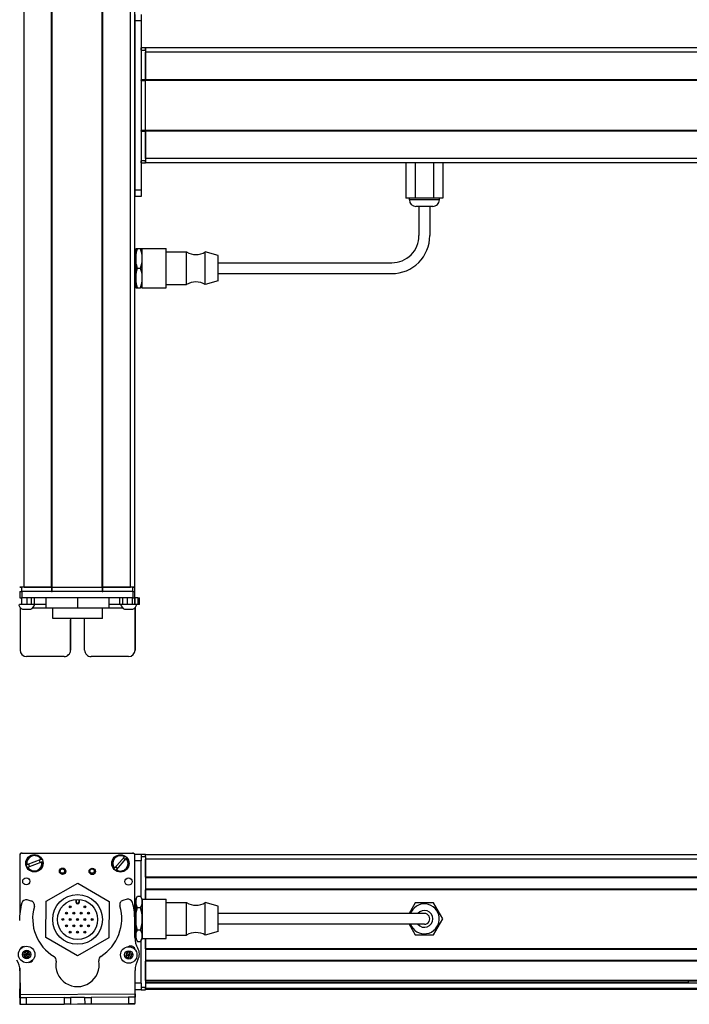
# Model space of a CAD drawing. Extents: x -332 to 1558, y -224 to 984.
# Drawn here: x 95 to 403, y -214 to 240 of the extents above; entities that cross this region are included whole.
import ezdxf

# ---------------------------------------------------------------- set-up
doc = ezdxf.new("R2010")
doc.units = 0
doc.layers.get('0').update_dxf_attribs({"linetype": 'CONTINUOUS'})

msp = doc.modelspace()

# ---------------------------------------------------------------- linework, layer by layer
at = {"color": 7}
for p, q in [((96.555359, -21.662537), (96.555359, 790.337402)), ((109.255371, -21.662537), (109.255371, 790.337402)), ((109.555359, -21.662537), (109.555359, 790.337402)), ((132.555725, -21.662537), (132.555725, 790.337402)), ((132.855713, -21.662537), (132.855713, 790.337402)), ((145.555725, -21.662537), (145.555725, 790.337402)), ((147.555725, -21.662537), (147.555725, 790.337402)), ((147.555725, 239.337402), (147.555725, 161.337463)), ((150.555725, 239.337402), (150.555725, 161.337463)), ((415.555725, 226.837769), (152.555725, 226.837769)), ((415.555725, 224.837769), (152.555725, 224.837769)), ((150.555725, 211.837769), (150.555725, 188.837402)), ((415.555725, 212.137817), (152.555725, 212.137817)), ((415.555725, 211.837769), (152.555725, 211.837769)), ((152.555725, 188.837402), (152.555725, 211.837769)), ((415.555725, 188.837402), (152.555725, 188.837402)), ((415.555725, 188.537476), (152.555725, 188.537476)), ((415.555725, 175.837402), (152.555725, 175.837402)), ((415.555725, 173.837463), (152.555725, 173.837463)), ((186.055725, 127.837463), (266.055725, 127.837463)), ((186.055725, 122.837463), (266.055725, 122.837463)), ((109.555359, -21.662537), (132.555725, -21.662537)), ((146.682373, -23.662537), (95.682495, -23.662537)), ((146.682373, -26.662537), (95.682495, -26.662537)), ((132.555725, -23.662537), (109.555359, -23.662537)), ((132.663391, -36.162537), (109.76355, -36.162537)), ((95.558228, -144.222595), (146.558228, -144.222595)), ((146.682373, -144.352295), (95.682495, -144.240967)), ((415.555725, -145.048401), (152.555725, -145.048401)), ((94.680298, -145.23877), (94.621704, -172.067017)), ((147.599182, -182.45697), (147.680176, -145.354492)), ((415.555725, -147.048401), (152.555725, -147.048401)), ((415.555725, -155.398193), (152.555725, -155.398193)), ((415.555725, -155.698181), (152.555725, -155.698181)), ((415.555725, -160.798218), (152.555725, -160.798218)), ((415.555725, -161.098206), (152.555725, -161.098206)), ((266.055725, -172.048401), (186.055725, -172.048401)), ((266.055725, -177.048401), (186.055725, -177.048401)), ((152.555725, -183.648438), (152.555725, -206.247803)), ((415.555725, -188.34082), (152.555725, -188.34082)), ((415.555725, -188.640808), (152.555725, -188.640808)), ((415.555725, -193.740784), (152.555725, -193.740784)), ((415.555725, -194.040771), (152.555725, -194.040771)), ((415.555725, -202.996582), (152.555725, -202.996582)), ((415.555725, -203.29657), (152.555725, -203.29657)), ((402.555725, -203.971741), (152.555725, -203.971741)), ((415.555725, -204.194092), (152.555725, -204.194092)), ((415.555725, -206.670166), (152.555725, -206.670166)), ((415.555725, -207.047791), (152.555725, -207.047791)), ((94.726318, -209.435181), (147.728821, -209.119812)), ((110.239319, -213.843567), (147.632446, -213.761902))]:
    msp.add_line(p, q, dxfattribs=at)
at = {"color": 7, "ltscale": 0.075}
for p, q in [((147.555725, 242.337402), (147.555725, 239.337402)), ((150.555725, 242.337402), (150.555725, 239.337402)), ((150.555725, 239.337402), (147.555725, 239.337402)), ((150.555725, 161.337463), (147.555725, 161.337463)), ((147.555725, 161.337463), (147.555725, 158.337463)), ((150.555725, 161.337463), (150.555725, 158.337463)), ((150.555725, 158.337463), (147.555725, 158.337463)), ((94.680298, -23.662537), (94.680298, -26.662537)), ((95.525818, -29.662537), (95.525818, -26.662537)), ((95.682495, -26.662537), (95.682495, -23.662537)), ((97.958679, -29.662537), (97.958679, -26.662537)), ((99.895996, -26.662537), (99.895996, -29.662537)), ((101.391357, -29.662537), (101.391357, -26.662537)), ((140.630737, -29.662537), (140.630737, -26.662537)), ((142.103088, -29.662537), (142.103088, -26.662537)), ((144.03418, -26.662537), (144.03418, -29.662537)), ((146.483398, -29.662537), (146.483398, -26.662537)), ((146.682373, -23.662537), (146.682373, -26.662537)), ((147.543457, -29.662537), (147.543457, -26.662537)), ((147.603271, -26.662537), (147.603271, -29.662537)), ((147.680176, -26.662537), (147.680176, -23.662537)), ((149.02832, -26.662537), (149.02832, -29.662537)), ((149.728882, -29.662537), (149.728882, -26.662537)), ((150.555725, -144.848389), (147.555725, -144.848389)), ((150.555725, -144.848389), (150.555725, -147.848389)), ((150.555725, -204.247803), (150.555725, -207.247803)), ((94.736389, -210.935181), (94.756592, -213.93512)), ((97.756531, -213.917236), (97.736389, -210.917297)), ((114.986084, -210.814697), (117.986023, -210.796814)), ((114.986084, -210.814697), (115.003906, -213.814636)), ((117.986023, -210.796814), (118.003845, -213.796753)), ((124.485901, -210.758179), (127.48584, -210.740295)), ((124.485901, -210.758179), (124.503723, -213.758118)), ((127.48584, -210.740295), (127.503662, -213.740234)), ((147.737793, -210.619812), (144.737854, -210.637634)), ((144.737854, -210.637634), (144.755676, -213.637573)), ((147.755676, -213.619751), (147.737793, -210.619812)), ((94.756592, -213.93512), (97.756531, -213.917236)), ((118.003845, -213.796753), (115.003906, -213.814636)), ((124.503723, -213.758118), (127.503662, -213.740234))]:
    msp.add_line(p, q, dxfattribs=at)
at = {"color": 7, "ltscale": 0.025}
for p, q in [((150.555725, 225.837402), (150.555725, 226.837402)), ((152.555725, 225.837402), (152.555725, 226.837402)), ((94.555359, -21.662537), (95.555359, -21.662537)), ((146.555359, -21.662537), (147.555359, -21.662537)), ((94.555359, -23.662537), (95.555359, -23.662537)), ((146.555359, -23.662537), (147.555359, -23.662537)), ((152.555725, -145.848389), (152.555725, -144.848389)), ((152.555725, -207.247803), (152.555725, -206.247803))]:
    msp.add_line(p, q, dxfattribs=at)
at = {"color": 7, "ltscale": 0.05}
for p, q in [((152.555725, 226.837402), (150.555725, 226.837402)), ((150.555725, 225.837402), (152.555725, 225.837402)), ((152.555725, 226.837769), (152.555725, 224.837769)), ((152.555725, 212.137817), (150.555725, 212.137817)), ((150.555725, 211.837769), (152.555725, 211.837769)), ((152.555725, 188.837402), (150.555725, 188.837402)), ((150.555725, 188.537476), (152.555725, 188.537476)), ((152.555725, 174.837402), (150.555725, 174.837402)), ((150.555725, 173.837463), (152.555725, 173.837463)), ((96.555359, -21.662537), (94.555359, -21.662537)), ((95.555359, -23.662537), (95.555359, -21.662537)), ((109.255371, -21.662537), (109.255371, -23.662537)), ((109.555359, -23.662537), (109.555359, -21.662537)), ((132.555725, -21.662537), (132.555725, -23.662537)), ((132.855713, -23.662537), (132.855713, -21.662537)), ((147.555725, -21.662537), (145.555725, -21.662537)), ((146.555359, -21.662537), (146.555359, -23.662537)), ((147.555359, -23.662537), (147.555359, -21.662537)), ((152.555725, -144.848389), (150.555725, -144.848389)), ((150.555725, -145.848389), (152.555725, -145.848389)), ((152.555725, -206.247803), (150.555725, -206.247803)), ((150.555725, -207.247803), (152.555725, -207.247803))]:
    msp.add_line(p, q, dxfattribs=at)
at = {"color": 7, "ltscale": 0.34249}
for p, q in [((150.555725, 225.837402), (150.555725, 212.137817)), ((152.555725, 225.837402), (152.555725, 212.137817))]:
    msp.add_line(p, q, dxfattribs=at)
at = {"color": 7, "ltscale": 0.317499}
msp.add_line((152.555725, 212.137817), (152.555725, 224.837769), dxfattribs=at)
at = {"color": 7, "ltscale": 0.007501}
for p, q in [((150.555725, 211.837769), (150.555725, 212.137817)), ((152.555725, 212.137817), (152.555725, 211.837769)), ((152.555725, 211.837769), (152.555725, 212.137817))]:
    msp.add_line(p, q, dxfattribs=at)
at = {"color": 7, "ltscale": 0.007498}
for p, q in [((150.555725, 188.537476), (150.555725, 188.837402)), ((152.555725, 188.837402), (152.555725, 188.537476)), ((152.555725, 188.537476), (152.555725, 188.837402))]:
    msp.add_line(p, q, dxfattribs=at)
at = {"color": 7, "ltscale": 0.342502}
for p, q in [((150.555725, 188.537476), (150.555725, 174.837402)), ((152.555725, 188.537476), (152.555725, 174.837402))]:
    msp.add_line(p, q, dxfattribs=at)
at = {"color": 7, "ltscale": 0.317502}
msp.add_line((152.555725, 175.837402), (152.555725, 188.537476), dxfattribs=at)
at = {"color": 7, "ltscale": 0.024998}
for p, q in [((150.555725, 173.837463), (150.555725, 174.837402)), ((152.555725, 173.837463), (152.555725, 174.837402))]:
    msp.add_line(p, q, dxfattribs=at)
at = {"color": 7, "ltscale": 0.049998}
msp.add_line((152.555725, 175.837402), (152.555725, 173.837463), dxfattribs=at)
at = {"color": 7, "ltscale": 0.405}
for p, q in [((272.568665, 173.837463), (272.568665, 157.637451)), ((276.812195, 173.837463), (276.812195, 157.637451)), ((285.299255, 173.837463), (285.299255, 157.637451)), ((289.542786, 173.837463), (289.542786, 157.637451))]:
    msp.add_line(p, q, dxfattribs=at)
at = {"color": 7, "ltscale": 0.106088}
for p, q in [((276.812195, 157.637451), (272.568665, 157.637451)), ((289.542786, 157.637451), (285.299255, 157.637451))]:
    msp.add_line(p, q, dxfattribs=at)
at = {"color": 7, "ltscale": 0.02}
for p, q in [((274.155701, 156.837463), (274.155701, 157.637451)), ((287.955688, 156.837463), (287.955688, 157.637451))]:
    msp.add_line(p, q, dxfattribs=at)
at = {"color": 7, "ltscale": 0.021117}
msp.add_line((275.000366, 156.837463), (274.155701, 156.837463), dxfattribs=at)
at = {"color": 7, "ltscale": 0.323883}
msp.add_line((287.955688, 156.837463), (275.000366, 156.837463), dxfattribs=at)
at = {"color": 7, "ltscale": 0.212177}
for p, q in [((285.299255, 157.637451), (276.812195, 157.637451)), ((285.299255, -167.198364), (276.812195, -167.198364)), ((289.542786, -174.548401), (285.299255, -167.198364)), ((276.812195, -181.898376), (285.299255, -181.898376))]:
    msp.add_line(p, q, dxfattribs=at)
at = {"color": 7, "ltscale": 0.011935}
msp.add_line((277.633118, 153.837463), (277.155701, 153.837463), dxfattribs=at)
at = {"color": 7, "ltscale": 0.183064}
msp.add_line((284.955688, 153.837463), (277.633118, 153.837463), dxfattribs=at)
at = {"color": 7, "ltscale": 0.3375}
for p, q in [((278.555725, 153.837463), (278.555725, 140.337463)), ((283.555725, 153.837463), (283.555725, 140.337463))]:
    msp.add_line(p, q, dxfattribs=at)
at = {"color": 7, "ltscale": 0.1125}
for p, q in [((148.055725, 134.337463), (148.055725, 129.837463)), ((148.055725, 120.837463), (148.055725, 116.337463)), ((106.671875, -26.662537), (106.671875, -31.162537)), ((106.75531, -31.162537), (106.75531, -26.662537)), ((121.296875, -31.162537), (121.296875, -26.662537)), ((135.754944, -31.162537), (135.754944, -26.662537))]:
    msp.add_line(p, q, dxfattribs=at)
at = {"color": 7, "ltscale": 0.020096}
for p, q in [((148.859558, 134.337463), (148.055725, 134.337463)), ((148.055725, 116.337463), (148.859558, 116.337463))]:
    msp.add_line(p, q, dxfattribs=at)
at = {"color": 7, "ltscale": 0.034807}
for p, q in [((150.251831, 134.337463), (148.859558, 134.337463)), ((148.859558, 125.337463), (150.251831, 125.337463)), ((148.859558, 116.337463), (150.251831, 116.337463)), ((148.859558, -164.156067), (150.251831, -164.156067)), ((148.859558, -169.352234), (150.251831, -169.352234)), ((150.251831, -179.744568), (148.859558, -179.744568)), ((148.859558, -184.940674), (150.251831, -184.940674))]:
    msp.add_line(p, q, dxfattribs=at)
at = {"color": 7, "ltscale": 0.020097}
for p, q in [((151.055725, 134.337463), (150.251831, 134.337463)), ((151.055725, 116.337463), (150.251831, 116.337463))]:
    msp.add_line(p, q, dxfattribs=at)
at = {"color": 7, "ltscale": 0.027849}
for p, q in [((151.055725, 133.323486), (151.055725, 134.437439)), ((162.055725, 133.323486), (162.055725, 134.437439))]:
    msp.add_line(p, q, dxfattribs=at)
at = {"color": 7, "ltscale": 0.275}
for p, q in [((151.055725, 134.437439), (162.055725, 134.437439)), ((151.055725, 116.237427), (162.055725, 116.237427)), ((151.055725, -165.448364), (162.055725, -165.448364)), ((151.055725, -183.648376), (162.055725, -183.648376))]:
    msp.add_line(p, q, dxfattribs=at)
at = {"color": 7, "ltscale": 0.427151}
for p, q in [((151.055725, 116.237427), (151.055725, 133.323486)), ((162.055725, 116.237427), (162.055725, 133.323486))]:
    msp.add_line(p, q, dxfattribs=at)
at = {"color": 7, "ltscale": 0.234999}
for p, q in [((162.055725, 132.837463), (171.455688, 132.837463)), ((162.055725, 117.837463), (171.455688, 117.837463)), ((162.055725, -167.048401), (171.455688, -167.048401)), ((162.055725, -182.048401), (171.455688, -182.048401))]:
    msp.add_line(p, q, dxfattribs=at)
at = {"color": 7, "ltscale": 0.022954}
for p, q in [((171.455688, 131.919312), (171.455688, 132.837463)), ((180.055725, 131.919312), (180.055725, 132.837463))]:
    msp.add_line(p, q, dxfattribs=at)
at = {"color": 7, "ltscale": 0.352046}
for p, q in [((171.455688, 117.837463), (171.455688, 131.919312)), ((180.055725, 117.837463), (180.055725, 131.919312))]:
    msp.add_line(p, q, dxfattribs=at)
at = {"color": 7, "ltscale": 0.155569}
for p, q in [((186.055725, 131.187439), (180.055725, 132.837463)), ((186.055725, -180.398376), (180.055725, -182.048401))]:
    msp.add_line(p, q, dxfattribs=at)
at = {"color": 7, "ltscale": 0.0125}
for p, q in [((147.555725, 131.337463), (148.055725, 131.337463)), ((147.555725, 119.337463), (148.055725, 119.337463))]:
    msp.add_line(p, q, dxfattribs=at)
at = {"color": 7, "ltscale": 0.225}
msp.add_line((148.055725, 129.837463), (148.055725, 120.837463), dxfattribs=at)
at = {"color": 7, "ltscale": 0.017903}
msp.add_line((186.055725, 130.471313), (186.055725, 131.187439), dxfattribs=at)
at = {"color": 7, "ltscale": 0.274597}
msp.add_line((186.055725, 119.487427), (186.055725, 130.471313), dxfattribs=at)
at = {"color": 7, "ltscale": 0.155568}
for p, q in [((186.055725, 119.487427), (180.055725, 117.837463)), ((186.055725, -168.698364), (180.055725, -167.048401))]:
    msp.add_line(p, q, dxfattribs=at)
at = {"color": 7, "ltscale": 0.3425}
for p, q in [((109.255371, -21.662537), (95.555359, -21.662537)), ((109.255371, -23.662537), (95.555359, -23.662537))]:
    msp.add_line(p, q, dxfattribs=at)
at = {"color": 7, "ltscale": 0.3175}
for p, q in [((96.555359, -21.662537), (109.255371, -21.662537)), ((132.855713, -21.662537), (145.555725, -21.662537))]:
    msp.add_line(p, q, dxfattribs=at)
at = {"color": 7, "ltscale": 0.0075}
for p, q in [((109.555359, -21.662537), (109.255371, -21.662537)), ((109.255371, -21.662537), (109.555359, -21.662537)), ((132.855713, -21.662537), (132.555725, -21.662537)), ((132.555725, -21.662537), (132.855713, -21.662537)), ((109.255371, -23.662537), (109.555359, -23.662537)), ((132.555725, -23.662537), (132.855713, -23.662537))]:
    msp.add_line(p, q, dxfattribs=at)
at = {"color": 7, "ltscale": 0.342491}
for p, q in [((146.555359, -21.662537), (132.855713, -21.662537)), ((146.555359, -23.662537), (132.855713, -23.662537))]:
    msp.add_line(p, q, dxfattribs=at)
at = {"color": 7, "ltscale": 0.003351}
msp.add_line((94.680298, -26.662537), (94.546265, -26.662537), dxfattribs=at)
at = {"color": 7, "ltscale": 0.025055}
for p, q in [((94.680298, -23.662537), (95.682495, -23.662537)), ((94.680298, -26.662537), (95.682495, -26.662537))]:
    msp.add_line(p, q, dxfattribs=at)
at = {"color": 7, "ltscale": 0.024945}
for p, q in [((146.682373, -23.662537), (147.680176, -23.662537)), ((146.682373, -26.662537), (147.680176, -26.662537))]:
    msp.add_line(p, q, dxfattribs=at)
at = {"color": 7, "ltscale": 0.033704}
msp.add_line((149.02832, -26.662537), (147.680176, -26.662537), dxfattribs=at)
at = {"color": 7, "ltscale": 0.017513}
for p, q in [((149.02832, -26.662537), (149.728821, -26.662537)), ((149.728821, -29.662537), (149.02832, -29.662537))]:
    msp.add_line(p, q, dxfattribs=at)
at = {"color": 7, "ltscale": 0.025858}
msp.add_line((95.525818, -29.662537), (94.491516, -29.662537), dxfattribs=at)
at = {"color": 7, "ltscale": 0.004443}
msp.add_line((94.736328, -30.984802), (94.736389, -31.162537), dxfattribs=at)
at = {"color": 7, "ltscale": 0.4875}
for p, q in [((94.736389, -31.162537), (94.736389, -50.662537)), ((147.737793, -31.162537), (147.737793, -50.662537))]:
    msp.add_line(p, q, dxfattribs=at)
at = {"color": 7, "ltscale": 0.004115}
msp.add_line((94.736389, -31.162537), (94.901001, -31.162537), dxfattribs=at)
at = {"color": 7, "ltscale": 0.060822}
msp.add_line((97.958679, -29.662537), (95.525818, -29.662537), dxfattribs=at)
at = {"color": 7, "ltscale": 0.048433}
msp.add_line((99.895996, -29.662537), (97.958679, -29.662537), dxfattribs=at)
at = {"color": 7, "ltscale": 0.037383}
msp.add_line((101.391296, -29.662537), (99.895996, -29.662537), dxfattribs=at)
at = {"color": 7, "ltscale": 0.151117}
msp.add_line((100.627197, -31.162537), (106.671875, -31.162537), dxfattribs=at)
at = {"color": 7, "ltscale": 0.132027}
msp.add_line((106.671875, -29.662537), (101.390808, -29.662537), dxfattribs=at)
at = {"color": 7, "ltscale": 0.002086}
msp.add_line((106.671875, -31.162537), (106.75531, -31.162537), dxfattribs=at)
at = {"color": 7, "ltscale": 0.363539}
msp.add_line((106.75531, -31.162537), (121.296875, -31.162537), dxfattribs=at)
at = {"color": 7, "ltscale": 0.125}
for p, q in [((109.763428, -36.162537), (109.763428, -31.162537)), ((132.663391, -36.162537), (132.663391, -31.162537))]:
    msp.add_line(p, q, dxfattribs=at)
at = {"color": 7, "ltscale": 0.361452}
msp.add_line((121.296875, -31.162537), (135.754944, -31.162537), dxfattribs=at)
at = {"color": 7, "ltscale": 0.121895}
msp.add_line((140.630737, -29.662537), (135.754944, -29.662537), dxfattribs=at)
at = {"color": 7, "ltscale": 0.154933}
msp.add_line((135.754944, -31.162537), (141.952271, -31.162537), dxfattribs=at)
at = {"color": 7, "ltscale": 0.036809}
msp.add_line((142.103088, -29.662537), (140.630737, -29.662537), dxfattribs=at)
at = {"color": 7, "ltscale": 0.048277}
msp.add_line((144.03418, -29.662537), (142.103088, -29.662537), dxfattribs=at)
at = {"color": 7, "ltscale": 0.06123}
msp.add_line((146.483398, -29.662537), (144.03418, -29.662537), dxfattribs=at)
at = {"color": 7, "ltscale": 0.026491}
msp.add_line((147.54303, -29.662537), (146.483398, -29.662537), dxfattribs=at)
at = {"color": 7, "ltscale": 0.001497}
msp.add_line((147.603271, -29.662537), (147.543396, -29.662537), dxfattribs=at)
at = {"color": 7, "ltscale": 0.035626}
msp.add_line((149.02832, -29.662537), (147.603271, -29.662537), dxfattribs=at)
at = {"color": 7, "ltscale": 0.001483}
msp.add_line((147.678467, -31.162537), (147.737793, -31.162537), dxfattribs=at)
at = {"color": 7, "ltscale": 0.001553}
msp.add_line((147.737793, -31.100403), (147.737793, -31.162537), dxfattribs=at)
at = {"color": 7, "ltscale": 0.489507}
msp.add_line((147.755676, -50.662537), (147.755676, -31.082275), dxfattribs=at)
at = {"color": 7, "ltscale": 0.046538}
msp.add_line((95.829102, -31.862549), (97.690613, -31.862549), dxfattribs=at)
at = {"color": 7, "ltscale": 0.050212}
msp.add_line((97.690613, -31.862549), (99.699097, -31.862549), dxfattribs=at)
at = {"color": 7, "ltscale": 0.034059}
msp.add_line((142.880371, -31.862549), (144.242737, -31.862549), dxfattribs=at)
at = {"color": 7, "ltscale": 0.062691}
msp.add_line((144.242737, -31.862549), (146.750366, -31.862549), dxfattribs=at)
at = {"color": 7, "ltscale": 0.35}
for p, q in [((117.986023, -36.662537), (117.986023, -50.662537)), ((118.003845, -50.662537), (118.003845, -36.662537)), ((124.485901, -50.662537), (124.485901, -36.662537))]:
    msp.add_line(p, q, dxfattribs=at)
at = {"color": 7, "ltscale": 0.000446}
for p, q in [((118.003845, -36.662537), (117.986023, -36.662537)), ((114.986084, -53.662537), (115.003906, -53.662537)), ((117.986023, -50.662537), (118.003845, -50.662537)), ((144.737854, -53.662537), (144.755676, -53.662537))]:
    msp.add_line(p, q, dxfattribs=at)
at = {"color": 7, "ltscale": 0.431242}
msp.add_line((114.986084, -53.662537), (97.736389, -53.662537), dxfattribs=at)
at = {"color": 7, "ltscale": 0.4313}
msp.add_line((144.737854, -53.662537), (127.48584, -53.662537), dxfattribs=at)
at = {"color": 7, "ltscale": 0.000447}
msp.add_line((147.755676, -50.662537), (147.737793, -50.662537), dxfattribs=at)
at = {"color": 7, "ltscale": 0.00507}
for p, q in [((97.689392, -149.652649), (97.879028, -149.58075)), ((104.360168, -147.123779), (104.549805, -147.051941)), ((104.975159, -148.174011), (104.785522, -148.245911)), ((142.781128, -145.97168), (142.912537, -145.8172)), ((98.304382, -150.70282), (98.114746, -150.774719)), ((139.203308, -152.028137), (139.071838, -152.182556))]:
    msp.add_line(p, q, dxfattribs=at)
at = {"color": 7, "ltscale": 0.173281}
msp.add_line((104.360168, -147.123779), (97.879028, -149.58075), dxfattribs=at)
at = {"color": 7, "ltscale": 0.17328}
for p, q in [((98.304382, -150.70282), (104.785522, -148.245911)), ((142.781128, -145.97168), (138.289368, -151.250488))]:
    msp.add_line(p, q, dxfattribs=at)
at = {"color": 7, "ltscale": 0.173279}
msp.add_line((139.203308, -152.028137), (143.695007, -146.749329), dxfattribs=at)
at = {"color": 7, "ltscale": 0.005071}
msp.add_line((143.826477, -146.594849), (143.695007, -146.749329), dxfattribs=at)
at = {"color": 7, "ltscale": 0.072021}
msp.add_line((150.555725, -147.848389), (147.674866, -147.848389), dxfattribs=at)
at = {"color": 7, "ltscale": 0.420848}
msp.add_line((150.555725, -164.682312), (150.555725, -147.848389), dxfattribs=at)
at = {"color": 7, "ltscale": 0.490001}
msp.add_line((152.555725, -145.848389), (152.555725, -165.448425), dxfattribs=at)
at = {"color": 7, "ltscale": 0.208745}
msp.add_line((152.555725, -155.398193), (152.555725, -147.048401), dxfattribs=at)
at = {"color": 7, "ltscale": 0.005069}
msp.add_line((138.157959, -151.404907), (138.289368, -151.250488), dxfattribs=at)
at = {"color": 7, "ltscale": 0.418579}
for p, q in [((106.75531, -166.394409), (121.296875, -158.095215)), ((135.671509, -183.281921), (121.129944, -191.581116))]:
    msp.add_line(p, q, dxfattribs=at)
at = {"color": 7, "ltscale": 0.418578}
for p, q in [((121.296875, -158.095215), (135.754944, -166.53894)), ((121.129944, -191.581116), (106.671875, -183.13739))]:
    msp.add_line(p, q, dxfattribs=at)
at = {"color": 7, "ltscale": 0.108755}
msp.add_line((152.555725, -165.448425), (152.555725, -161.098206), dxfattribs=at)
at = {"color": 7, "ltscale": 0.050063}
msp.add_line((99.895996, -166.325745), (97.958679, -165.81897), dxfattribs=at)
at = {"color": 7, "ltscale": 0.41858}
for p, q in [((106.671875, -183.13739), (106.75531, -166.394409)), ((135.754944, -166.53894), (135.671509, -183.281921))]:
    msp.add_line(p, q, dxfattribs=at)
at = {"color": 7, "ltscale": 0.030384}
for p, q in [((120.459351, -165.618958), (120.453308, -166.83429)), ((122.053284, -166.842285), (122.059326, -165.626953))]:
    msp.add_line(p, q, dxfattribs=at)
at = {"color": 7, "ltscale": 0.006131}
msp.add_line((120.453308, -166.83429), (120.698547, -166.83551), dxfattribs=at)
at = {"color": 7, "ltscale": 0.030834}
for p, q in [((120.698547, -166.83551), (120.704712, -165.602173)), ((121.814148, -165.607727), (121.807983, -166.841064))]:
    msp.add_line(p, q, dxfattribs=at)
at = {"color": 7, "ltscale": 0.006133}
msp.add_line((122.053284, -166.842285), (121.807983, -166.841064), dxfattribs=at)
at = {"color": 7, "ltscale": 0.050061}
msp.add_line((144.03418, -165.5448), (142.103088, -166.074585), dxfattribs=at)
at = {"color": 7, "ltscale": 0.040193}
msp.add_line((148.055725, -165.548401), (148.859558, -164.156067), dxfattribs=at)
at = {"color": 7, "ltscale": 0.030144}
for p, q in [((148.055725, -165.548401), (148.055725, -166.75415)), ((151.055725, -165.548401), (151.055725, -166.75415)), ((148.055725, -182.342651), (148.055725, -183.548401)), ((151.055725, -182.342651), (151.055725, -183.548401))]:
    msp.add_line(p, q, dxfattribs=at)
at = {"color": 7, "ltscale": 0.194856}
for p, q in [((148.055725, -166.75415), (148.055725, -174.548401)), ((151.055725, -166.75415), (151.055725, -174.548401)), ((148.055725, -174.548401), (148.055725, -182.342651)), ((151.055725, -174.548401), (151.055725, -182.342651))]:
    msp.add_line(p, q, dxfattribs=at)
at = {"color": 7, "ltscale": 0.040194}
msp.add_line((151.055725, -165.548401), (150.251831, -164.156067), dxfattribs=at)
at = {"color": 7, "ltscale": 0.336571}
for p, q in [((151.055725, -178.911194), (151.055725, -165.448364)), ((162.055725, -178.911194), (162.055725, -165.448364))]:
    msp.add_line(p, q, dxfattribs=at)
at = {"color": 7, "ltscale": 0.277393}
for p, q in [((171.455688, -178.144104), (171.455688, -167.048401)), ((180.055725, -178.144104), (180.055725, -167.048401))]:
    msp.add_line(p, q, dxfattribs=at)
at = {"color": 7, "ltscale": 0.140009}
msp.add_line((276.812195, -167.198364), (274.012024, -172.048401), dxfattribs=at)
at = {"color": 7, "ltscale": 0.010652}
msp.add_line((147.629639, -168.548401), (148.055725, -168.548401), dxfattribs=at)
at = {"color": 7, "ltscale": 0.216367}
msp.add_line((186.055725, -177.353027), (186.055725, -168.698364), dxfattribs=at)
at = {"color": 7, "ltscale": 0.375}
for p, q in [((281.055725, -172.048401), (266.055725, -172.048401)), ((281.055725, -177.048401), (266.055725, -177.048401))]:
    msp.add_line(p, q, dxfattribs=at)
at = {"color": 7, "ltscale": 0.22251}
msp.add_line((147.603271, -183.067261), (147.543396, -174.167053), dxfattribs=at)
at = {"color": 7, "ltscale": 0.212176}
msp.add_line((285.299255, -181.898376), (289.542786, -174.548401), dxfattribs=at)
at = {"color": 7, "ltscale": 0.011307}
msp.add_line((147.603455, -180.548401), (148.055725, -180.548401), dxfattribs=at)
at = {"color": 7, "ltscale": 0.11843}
for p, q in [((151.055725, -183.648376), (151.055725, -178.911194)), ((162.055725, -183.648376), (162.055725, -178.911194))]:
    msp.add_line(p, q, dxfattribs=at)
at = {"color": 7, "ltscale": 0.097607}
for p, q in [((171.455688, -182.048401), (171.455688, -178.144104)), ((180.055725, -182.048401), (180.055725, -178.144104))]:
    msp.add_line(p, q, dxfattribs=at)
at = {"color": 7, "ltscale": 0.076134}
msp.add_line((186.055725, -180.398376), (186.055725, -177.353027), dxfattribs=at)
at = {"color": 7, "ltscale": 0.140007}
msp.add_line((274.012024, -177.048401), (276.812195, -181.898376), dxfattribs=at)
at = {"color": 7, "ltscale": 0.040192}
for p, q in [((148.055725, -183.548401), (148.859558, -184.940674)), ((151.055725, -183.548401), (150.251831, -184.940674))]:
    msp.add_line(p, q, dxfattribs=at)
at = {"color": 7, "ltscale": 0.495833}
msp.add_line((150.555725, -204.247803), (150.555725, -184.41449), dxfattribs=at)
at = {"color": 7, "ltscale": 0.11731}
msp.add_line((152.555725, -188.34082), (152.555725, -183.648438), dxfattribs=at)
at = {"color": 7, "ltscale": 0.004996}
msp.add_line((94.585449, -188.690674), (94.585022, -188.890503), dxfattribs=at)
at = {"color": 7, "ltscale": 0.036084}
for p, q in [((96.995483, -189.750732), (96.321777, -191.027222)), ((98.437805, -189.695923), (96.995483, -189.750732)), ((96.995483, -189.750732), (97.764099, -190.972412)), ((98.437805, -189.695923), (97.764099, -190.972412)), ((99.206421, -190.917603), (98.437805, -189.695923)), ((145.134766, -189.772644), (144.815369, -191.180237)), ((96.321777, -191.027222), (97.764099, -190.972412)), ((97.090454, -192.248901), (98.532776, -192.194092)), ((99.206421, -190.917603), (97.764099, -190.972412)), ((143.436646, -191.607361), (144.815369, -191.180237)), ((143.436646, -191.607361), (144.495911, -192.587769)), ((144.495911, -192.587769), (145.874634, -192.160645)), ((145.874634, -192.160645), (144.815369, -191.180237))]:
    msp.add_line(p, q, dxfattribs=at)
at = {"color": 7, "ltscale": 0.036085}
for p, q in [((143.756104, -190.199768), (143.436646, -191.607361)), ((143.756104, -190.199768), (144.815369, -191.180237)), ((146.194092, -190.753052), (145.134766, -189.772644)), ((96.321777, -191.027222), (97.090454, -192.248901)), ((98.532776, -192.194092), (97.764099, -190.972412)), ((146.194092, -190.753052), (144.815369, -191.180237)), ((145.874634, -192.160645), (146.194092, -190.753052))]:
    msp.add_line(p, q, dxfattribs=at)
at = {"color": 7, "ltscale": 0.036083}
for p, q in [((145.134766, -189.772644), (143.756104, -190.199768)), ((97.764099, -190.972412), (97.090454, -192.248901)), ((98.532776, -192.194092), (99.206421, -190.917603)), ((144.815369, -191.180237), (144.495911, -192.587769))]:
    msp.add_line(p, q, dxfattribs=at)
at = {"color": 7, "ltscale": 0.010413}
msp.add_line((147.585815, -188.579468), (147.586731, -188.162964), dxfattribs=at)
at = {"color": 7, "ltscale": 0.223895}
msp.add_line((152.555725, -202.996582), (152.555725, -194.040771), dxfattribs=at)
at = {"color": 7, "ltscale": 0.232967}
msp.add_line((94.566589, -197.319397), (94.546265, -206.638062), dxfattribs=at)
at = {"color": 7, "ltscale": 0.274773}
msp.add_line((94.652405, -198.444519), (94.726318, -209.435181), dxfattribs=at)
at = {"color": 7, "ltscale": 0.382401}
msp.add_line((147.808777, -213.619446), (147.717651, -198.323669), dxfattribs=at)
at = {"color": 7, "ltscale": 0.018814}
msp.add_line((402.555725, -203.29657), (402.555725, -204.049133), dxfattribs=at)
at = {"color": 7, "ltscale": 0.101296}
msp.add_line((94.572937, -210.877808), (94.564148, -206.825989), dxfattribs=at)
at = {"color": 7, "ltscale": 0.070067}
msp.add_line((150.555725, -204.247803), (147.753052, -204.247803), dxfattribs=at)
at = {"color": 7, "ltscale": 0.06962}
msp.add_line((150.555725, -207.247803), (147.770935, -207.247803), dxfattribs=at)
at = {"color": 7, "ltscale": 0.004092}
msp.add_line((94.736633, -210.877441), (94.572937, -210.877808), dxfattribs=at)
at = {"color": 7, "ltscale": 0.074999}
msp.add_line((94.572937, -210.877808), (94.579468, -213.877747), dxfattribs=at)
at = {"color": 7, "ltscale": 0.037501}
for p, q in [((94.726318, -209.435181), (94.736389, -210.935181)), ((147.728821, -209.119812), (147.737793, -210.619812))]:
    msp.add_line(p, q, dxfattribs=at)
at = {"color": 7, "ltscale": 0.075001}
for p, q in [((97.736389, -210.917297), (94.736389, -210.935181)), ((144.755676, -213.637573), (147.755676, -213.619751))]:
    msp.add_line(p, q, dxfattribs=at)
at = {"color": 7, "ltscale": 0.43125}
msp.add_line((114.986084, -210.814697), (97.736389, -210.917297), dxfattribs=at)
at = {"color": 7, "ltscale": 0.08125}
for p, q in [((121.235962, -210.777466), (117.986023, -210.796814)), ((124.485901, -210.758179), (121.235962, -210.777466)), ((118.003845, -213.796753), (121.253784, -213.777466)), ((121.253784, -213.777466), (124.503723, -213.758118))]:
    msp.add_line(p, q, dxfattribs=at)
at = {"color": 7, "ltscale": 0.431308}
for p, q in [((144.737854, -210.637634), (127.48584, -210.740295)), ((127.503662, -213.740234), (144.755676, -213.637573))]:
    msp.add_line(p, q, dxfattribs=at)
at = {"color": 7, "ltscale": 0.001328}
for p, q in [((94.579468, -213.877747), (94.632568, -213.877686)), ((147.808777, -213.619446), (147.755676, -213.619751))]:
    msp.add_line(p, q, dxfattribs=at)
at = {"color": 7, "ltscale": 0.003105}
msp.add_line((94.632568, -213.877686), (94.756775, -213.87738), dxfattribs=at)
at = {"color": 7, "ltscale": 0.431192}
msp.add_line((97.756531, -213.917236), (115.003906, -213.814636), dxfattribs=at)
at = {"color": 7, "ltscale": 0.003548}
msp.add_line((147.632446, -213.761902), (147.632263, -213.619995), dxfattribs=at)
at = {"color": 7}
for points in [[(148.055725, 129.837463), (148.084473, 130.658691), (148.172241, 131.497131), (148.32373, 132.372925), (148.547974, 133.309692), (148.859558, 134.337463)], [(151.055725, 129.837463), (151.03064, 130.601685), (150.957336, 131.360046), (150.838989, 132.112), (150.722778, 132.67218), (150.584961, 133.229675), (150.251831, 134.337463)], [(148.859558, 125.337463), (148.666992, 125.947083), (148.506348, 126.521729), (148.373169, 127.071533), (148.265869, 127.59845), (148.120728, 128.600891), (148.071838, 129.2229), (148.055725, 129.837463)], [(150.251831, 125.337463), (150.584961, 126.445251), (150.722778, 127.002747), (150.838989, 127.562927), (150.957336, 128.31488), (151.03064, 129.073181), (151.055725, 129.837463)], [(148.055725, 120.837463), (148.084473, 121.65863), (148.172241, 122.49707), (148.32373, 123.372925), (148.547974, 124.309753), (148.859558, 125.337463)], [(151.055725, 120.837463), (151.026917, 121.65863), (150.939209, 122.49707), (150.78772, 123.372925), (150.563416, 124.309753), (150.251831, 125.337463)], [(148.859558, 116.337463), (148.548462, 117.363464), (148.324036, 118.300598), (148.172302, 119.177429), (148.084473, 120.016968), (148.055725, 120.837463)], [(150.251831, 116.337463), (150.584961, 117.445251), (150.722778, 118.002747), (150.838989, 118.562927), (150.957336, 119.31488), (151.03064, 120.073181), (151.055725, 120.837463)], [(148.055725, -166.75415), (148.084473, -166.280151), (148.17218, -165.796082), (148.32373, -165.290344), (148.548035, -164.749329), (148.859558, -164.156067)], [(148.859558, -169.352234), (148.54834, -168.759583), (148.323975, -168.218567), (148.172302, -167.712402), (148.084473, -167.227966), (148.055725, -166.75415)], [(151.055725, -166.75415), (151.026917, -166.280151), (150.939209, -165.796082), (150.78772, -165.290344), (150.563354, -164.749329), (150.251831, -164.156067)], [(150.251831, -169.352234), (150.584961, -168.712646), (150.722778, -168.390808), (150.838989, -168.067383), (150.957336, -167.63324), (151.03064, -167.195435), (151.055725, -166.75415)], [(148.055725, -174.548401), (148.08075, -173.665894), (148.154114, -172.790283), (148.272461, -171.921997), (148.388611, -171.275146), (148.526428, -170.631409), (148.859558, -169.352234)], [(151.055725, -174.548401), (151.03064, -173.665894), (150.957336, -172.790283), (150.838989, -171.921997), (150.722778, -171.275146), (150.584961, -170.631409), (150.251831, -169.352234)], [(148.859558, -179.744568), (148.526428, -178.465332), (148.388611, -177.821655), (148.272461, -177.174805), (148.154114, -176.306519), (148.08075, -175.430847), (148.055725, -174.548401)], [(150.251831, -179.744568), (150.584961, -178.465332), (150.722778, -177.821655), (150.838989, -177.174805), (150.957336, -176.306519), (151.03064, -175.430847), (151.055725, -174.548401)], [(148.055725, -182.342651), (148.092224, -181.808594), (148.203796, -181.260559), (148.39856, -180.681091), (148.691772, -180.04895), (148.859558, -179.744568)], [(151.055725, -182.342651), (151.03064, -181.901367), (150.957336, -181.463562), (150.838989, -181.029419), (150.722778, -180.705994), (150.584961, -180.384155), (150.251831, -179.744568)], [(148.859558, -184.940674), (148.548279, -184.3479), (148.323914, -183.807007), (148.172302, -183.301147), (148.084473, -182.816589), (148.055725, -182.342651)], [(150.251831, -184.940674), (150.584961, -184.301086), (150.722778, -183.979248), (150.838989, -183.655823), (150.957336, -183.22168), (151.03064, -182.783875), (151.055725, -182.342651)]]:
    msp.add_lwpolyline(points, dxfattribs=at)
for centre, radius in [((101.332275, -148.91333), 4), ((140.992188, -148.999878), 4), ((114.35675, -152.618652), 1.5), ((114.245361, -152.559448), 1), ((128.026733, -152.648499), 1.5), ((127.915344, -152.559448), 1), ((97.599792, -157.245178), 1.65), ((144.708557, -157.348022), 1.65), ((121.213379, -174.838196), 11.45), ((121.213379, -174.838196), 9.25), ((116.165527, -171.890137), 0.425), ((116.165527, -171.890137), 0.179715), ((117.867615, -168.975769), 0.425), ((117.867615, -168.975769), 0.179715), ((119.540527, -171.906982), 0.425), ((119.540527, -171.906982), 0.179715), ((122.915466, -171.923767), 0.425), ((122.915466, -171.923767), 0.179715), ((124.617493, -169.009399), 0.425), ((124.617493, -169.009399), 0.179715), ((126.290405, -171.940613), 0.425), ((126.290405, -171.940613), 0.179715), ((114.463501, -174.804504), 0.425), ((114.463501, -174.804504), 0.179715), ((117.83844, -174.82135), 0.425), ((117.83844, -174.82135), 0.179715), ((121.213379, -174.838196), 0.425), ((121.213379, -174.838196), 0.179715), ((124.588379, -174.85498), 0.425), ((124.588379, -174.85498), 0.179715), ((127.963318, -174.871826), 0.425), ((127.963318, -174.871826), 0.179715), ((116.136414, -177.735718), 0.425), ((116.136414, -177.735718), 0.179715), ((117.809326, -180.666931), 0.425), ((117.809326, -180.666931), 0.179715), ((119.511353, -177.752563), 0.425), ((119.511353, -177.752563), 0.179715), ((121.184265, -180.683777), 0.425), ((121.184265, -180.683777), 0.179715), ((122.886292, -177.769409), 0.425), ((122.886292, -177.769409), 0.179715), ((124.559204, -180.700623), 0.425), ((124.559204, -180.700623), 0.179715), ((126.261292, -177.786194), 0.425), ((126.261292, -177.786194), 0.179715), ((97.764038, -190.972412), 3.800023), ((97.764038, -190.972412), 1.935014), ((144.815308, -191.180237), 3.800023), ((144.815308, -191.180237), 1.935014)]:
    msp.add_circle(centre, radius, dxfattribs=at)
for centre, radius, start, end in [((277.155701, 156.837463), 3, 180.000005, 269.999997), ((284.955688, 156.837463), 3, 269.999997, 0), ((266.055725, 140.337463), 17.5, 269.999997, 0), ((266.055725, 140.337463), 12.5, 269.999997, 0), ((175.755737, 139.94165), 8.304167, 238.814371, 301.185624), ((175.755737, 110.733276), 8.304167, 58.814376, 121.185629), ((97.764099, -28.331665), 4.026311, 199.310511, 241.276409), ((97.764099, -28.331665), 4.026311, 298.723593, 340.689493), ((144.815369, -28.331665), 4.026311, 199.300552, 241.275903), ((144.815369, -28.331665), 4.026311, 298.724092, 340.699453), ((97.736389, -50.662598), 2.999974, 179.999431, 269.999424), ((144.737793, -50.662598), 2.999976, 270.000646, 0.000537), ((144.755676, -50.662598), 2.999976, 270.000633, 0.000524), ((95.558228, -145.222595), 1, 90.000003, 180.000005), ((95.680298, -145.240967), 1, 89.874914, 179.874917), ((101.332275, -148.91333), 3.717157, 30.050179, 191.472254), ((146.558228, -145.222595), 1, 38.111544, 90.000003), ((146.680176, -145.352295), 1, 359.874916, 89.874914), ((95.555359, -145.848389), 1, 151.086175, 179.999995), ((101.332275, -148.91333), 3.517157, 30.583477, 190.938966), ((101.332275, -148.91333), 3.717157, 210.050177, 11.472259), ((101.332275, -148.91333), 3.517157, 210.583478, 10.93896), ((101.332275, -148.91333), 2.7, 187.921635, 213.60081), ((101.332275, -148.91333), 2.7, 7.921631, 33.600808), ((140.992188, -148.999878), 3.717157, 58.894433, 220.316512), ((140.992188, -148.999878), 3.517157, 59.427734, 219.78321), ((140.992188, -148.999878), 3.717157, 238.894435, 40.316513), ((140.992188, -148.999878), 3.517157, 239.427736, 39.783215), ((140.992188, -148.999878), 2.7, 36.765887, 62.445066), ((140.992188, -148.999878), 2.7, 216.765892, 242.445068), ((122.646057, -174.771362), 28.154502, 164.4216, 181.051052), ((97.452087, -167.755798), 2.002, 75.340928, 164.187598), ((99.389343, -168.262573), 2.002, 344.08506, 75.340928), ((121.253296, -166.838257), 0.8, 179.714435, 359.714434), ((121.253296, -166.838257), 0.554715, 179.713916, 359.714955), ((142.63269, -168.005249), 2.002, 105.340928, 196.596808), ((144.563782, -167.475464), 2.002, 16.494268, 105.340928), ((122.522766, -174.112854), 25.020695, 359.875774, 16.737746), ((175.755737, -159.944214), 8.304167, 238.814371, 301.185624), ((281.055725, -174.548401), 6.9, 201.242662, 151.352115), ((121.048523, -174.438477), 20.5205, 164.085063, 238.690991), ((121.048523, -174.438477), 20.5205, 301.99119, 16.596803), ((281.055725, -174.548401), 6.9, 151.352115, 158.757352), ((281.055725, -174.548401), 3.9, 219.868205, 140.131808), ((281.055725, -174.548401), 2.5, 269.999997, 90.000003), ((175.755737, -189.152588), 8.304167, 58.814376, 121.185629), ((157.951111, -182.961731), 10.348349, 180.584509, 210.430947), ((96.471008, -189.363525), 2.002, 87.10614, 170.483461), ((145.801941, -189.070007), 2.002, 7.405668, 122.484949), ((144.723877, -190.756958), 5.005, 330.001539, 30.680322), ((84.831238, -198.62793), 9.822928, 1.070007, 30.846558), ((98.780945, -192.631042), 2.002, 270.088817, 332.503228), ((109.344666, -193.681152), 2.002, 350.036122, 58.690996), ((121.175476, -195.759583), 10.01, 170.036125, 10.646063), ((132.980713, -193.540466), 2.002, 121.991195, 190.646061), ((157.727478, -198.264099), 10.01, 150.001541, 180.340931), ((95.546265, -206.640259), 1, 179.874917, 213.3829)]:
    msp.add_arc(centre, radius, start, end, dxfattribs=at)
for centre, major_axis, start_param, end_param in [((121.235962, -36.662537), (0, 3.25), 1.4163368274, 1.5707963268), ((121.253784, -36.662537), (0, -3.25), 4.5579362283, 4.7123889804), ((121.235962, -36.662537), (0, 3.25), 4.7123889804, 4.8668424171), ((114.986084, -50.662537), (0, -3), 6.2831853072, 7.853981634), ((115.003906, -50.662537), (0, 3), 3.1415926536, 4.7123889804), ((127.48584, -50.662537), (0, -3), 4.7123889804, 6.2831853072)]:
    msp.add_ellipse(centre, major_axis=major_axis, ratio=0.999982, start_param=start_param, end_param=end_param, dxfattribs=at)

doc.saveas('drawing.dxf')
